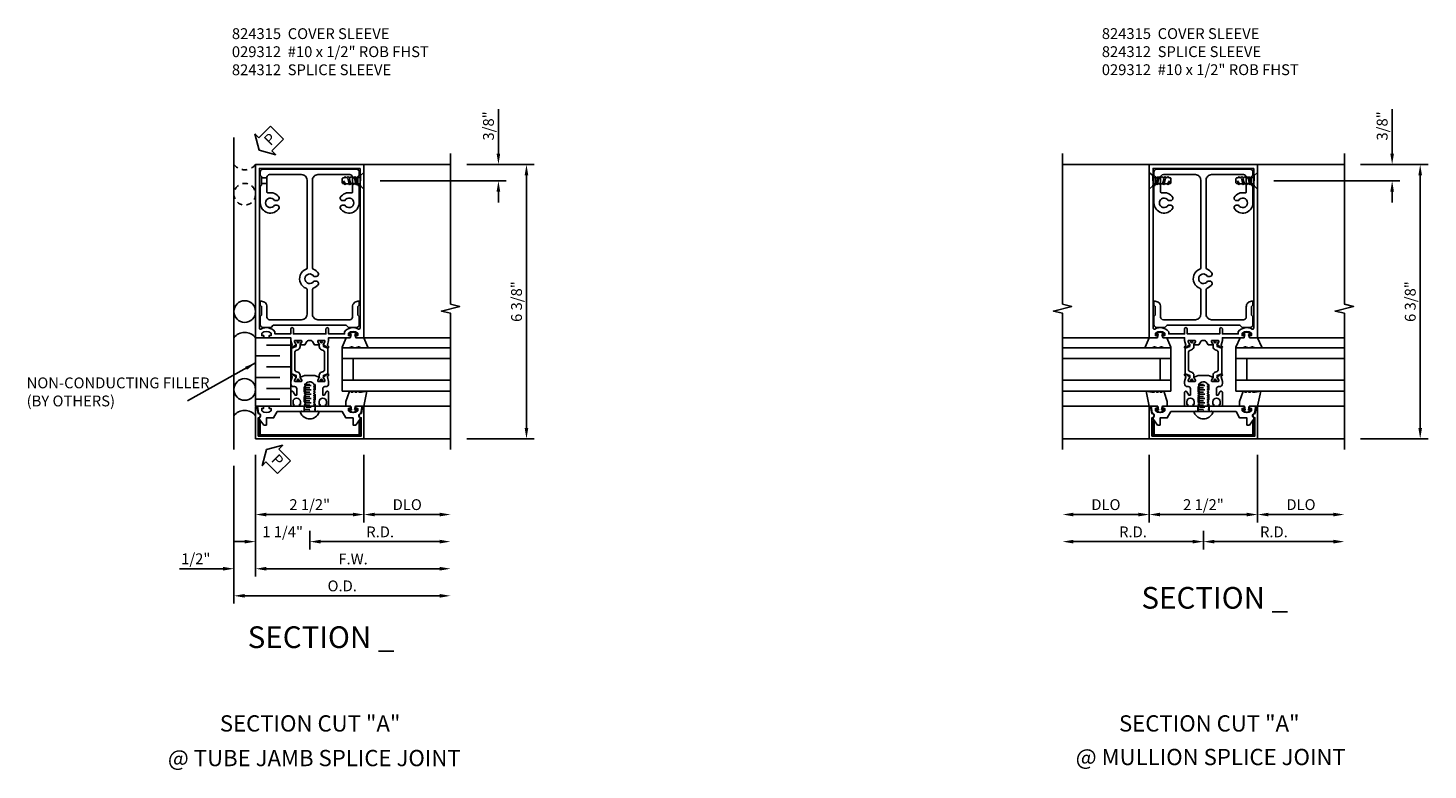
# Model space of a CAD drawing. Extents: x 0 to 101, y 0 to 65.
# Drawn here: x 40 to 72, y 40 to 57 of the extents above; entities that cross this region are included whole.
import ezdxf
from ezdxf.enums import TextEntityAlignment as Align

# ---------------------------------------------------------------- set-up
doc = ezdxf.new("R2010")
doc.units = 0
doc.header["$LTSCALE"] = 0.5
doc.header["$MEASUREMENT"] = 0
doc.linetypes.add('HIDDEN', pattern=[0.375, 0.25, -0.125])
doc.layers.get('0').update_dxf_attribs({"color": 4, "linetype": 'CONTINUOUS'})
for name, color, linetype in [('DIME', 2, 'CONTINUOUS'), ('HIDDEN', 3, 'HIDDEN'), ('P_ATTR', 3, 'CONTINUOUS'), ('PARTSLIST', 3, 'CONTINUOUS'), ('TEXT', 3, 'CONTINUOUS')]:
    doc.layers.add(name, color=color, linetype=linetype)
doc.styles.get("Standard").update_dxf_attribs({"font": 'arial.ttf'})
doc.dimstyles.new('EXT_ON-OFF', dxfattribs={"dimscale": 2, "dimtxt": 0.125, "dimasz": 0.125, "dimexe": 0.09, "dimexo": 0.1875, "dimgap": 0.05, "dimtad": 3, "dimdec": 3, "dimzin": 3, "dimdsep": 46, "dimlunit": 5, "dimtxsty": 'Standard', "dimcen": 0, "dimse2": 1, "dimazin": 0, "dimtfac": 1, "dimtdec": 3, "dimtofl": 0, "dimtmove": 0, "dimatfit": 0, "dimfxl": 1, "dimfrac": 2, "dimtolj": 1, "dimtzin": 3, "dimarcsym": 0})
doc.dimstyles.new('EXT_ON-ON', dxfattribs={"dimscale": 2, "dimtxt": 0.125, "dimasz": 0.125, "dimexe": 0.09, "dimexo": 0.1875, "dimgap": 0.05, "dimtad": 3, "dimdec": 3, "dimzin": 3, "dimdsep": 46, "dimlunit": 5, "dimtxsty": 'Standard', "dimcen": 0, "dimazin": 0, "dimtfac": 1, "dimtdec": 3, "dimtofl": 0, "dimtmove": 0, "dimatfit": 0, "dimfxl": 1, "dimfrac": 2, "dimtolj": 1, "dimtzin": 3, "dimarcsym": 0})
doc.dimstyles.new('EXT_ON-ONNL', dxfattribs={"dimscale": 2, "dimtxt": 0.125, "dimasz": 0.125, "dimexe": 0.09, "dimexo": 0.1875, "dimgap": 0.05, "dimtad": 3, "dimdec": 5, "dimzin": 3, "dimdsep": 46, "dimlunit": 5, "dimtxsty": 'Standard', "dimcen": 0, "dimazin": 0, "dimtfac": 1, "dimtdec": 4, "dimtofl": 0, "dimtmove": 2, "dimatfit": 3, "dimfxl": 1, "dimfrac": 2, "dimtolj": 1, "dimtzin": 3, "dimarcsym": 0})

# ---------------------------------------------------------------- blocks, each defined once
blk = doc.blocks.new('*D85')
at = {"layer": 'DIME', "color": 0, "lineweight": -2, "transparency": 16777216}
for p, q in [((3.625, 5.578), (5.18, 5.578)), ((5, -0.5), (5, 5.328)), ((3.625, -0.75), (5.18, -0.75))]:
    blk.add_line(p, q, dxfattribs=at)
at = {"layer": 'DIME', "color": 0, "transparency": 16777216}
for points in [[(4.958, 5.328), (5.042, 5.328), (5, 5.578)], [(4.958, -0.5), (5.042, -0.5), (5, -0.75)]]:
    blk.add_solid(points, dxfattribs=at)
at = {"layer": 'DIME', "color": 0, "transparency": 16777216, "insert": (4.771, 2.414), "char_height": 0.25, "attachment_point": 5, "rotation": 90}
blk.add_mtext('\\A1;6 3/8"', dxfattribs=at)
blk = doc.blocks.new('B824211')
for points in [[(0.344, 1.516, -0.414214), (0.352, 1.508), (0.352, 1.486), (0.321, 1.432, 0.753091), (0.315, 1.414), (0.421, 1.343, 0.660005), (0.436, 1.353), (0.431, 1.38, 0.204816), (0.427, 1.387), (0.411, 1.398, -0.321546), (0.407, 1.409), (0.437, 1.519, 0.065543), (0.437, 1.525), (0.437, 1.578), (0.908, 1.578, 0.414214), (0.938, 1.608), (0.938, 1.628), (0.893, 1.628), (0.893, 1.683, -0.370466), (1.108, 1.683), (1.108, 1.628), (1.063, 1.628), (1.063, 1.608, 0.414214), (1.093, 1.578), (1.25, 1.578), (1.25, 5.578), (-1.25, 5.578), (-1.25, 1.578), (-1.092, 1.578, 0.414214), (-1.062, 1.608), (-1.062, 1.628), (-1.107, 1.628), (-1.107, 1.683, -0.370466), (-0.892, 1.683), (-0.892, 1.628), (-0.937, 1.628), (-0.937, 1.608, 0.414214), (-0.907, 1.578), (-0.437, 1.578), (-0.437, 1.525, 0.065543), (-0.437, 1.519), (-0.407, 1.409, -0.321546), (-0.411, 1.398), (-0.427, 1.387, 0.204816), (-0.431, 1.38), (-0.436, 1.353, 0.660005), (-0.421, 1.343), (-0.315, 1.414, 0.753091), (-0.321, 1.432), (-0.352, 1.486), (-0.352, 1.508, -0.414214), (-0.344, 1.516), (-0.195, 1.516, -0.414214), (-0.185, 1.506), (-0.185, 1.486), (-0.213, 1.438, 1.014347), (-0.213, 1.418), (-0.109, 1.418), (-0.064, 1.496, -0.267949), (-0.03, 1.516), (0.03, 1.516, -0.267949), (0.064, 1.496), (0.109, 1.418), (0.213, 1.418, 1.014347), (0.213, 1.438), (0.185, 1.486), (0.185, 1.506, -0.414214), (0.195, 1.516)], [(1.16, 5.488), (1.16, 1.802, -0.572552), (1.124, 1.781, 0.363644), (0.803, 1.719), (0.803, 1.668), (0.437, 1.668), (0.437, 1.782, 1), (0.375, 1.782), (0.375, 1.668), (-0.375, 1.668), (-0.375, 1.782, 1), (-0.437, 1.782), (-0.437, 1.668), (-0.802, 1.668), (-0.802, 1.719, 0.363644), (-1.124, 1.781, -0.572552), (-1.16, 1.802), (-1.16, 5.488)], [(-0.273, 1.301, 0.315299), (-0.221, 1.375), (-0.221, 1.422, -0.131652), (-0.22, 1.428), (-0.187, 1.485, 0.131652), (-0.185, 1.489), (-0.185, 1.508, 0.414214), (-0.193, 1.516), (-0.24, 1.516, 0.414214), (-0.249, 1.508), (-0.249, 1.5, -1.779511), (-0.289, 1.5), (-0.289, 1.508, 0.414214), (-0.297, 1.516), (-0.344, 1.516, 0.414214), (-0.352, 1.508), (-0.352, 1.489, 0.131652), (-0.351, 1.485), (-0.318, 1.428, -0.131652), (-0.316, 1.422), (-0.316, 1.378), (-0.421, 1.34), (-0.421, 0.748), (-0.316, 0.71), (-0.316, 0.667, -0.131652), (-0.318, 0.661), (-0.351, 0.603, 0.131652), (-0.352, 0.599), (-0.352, 0.58, 0.414214), (-0.344, 0.572), (-0.297, 0.572, 0.414214), (-0.289, 0.58), (-0.289, 0.589, -1.779511), (-0.249, 0.589), (-0.249, 0.58, 0.414214), (-0.24, 0.572), (-0.193, 0.572, 0.414214), (-0.185, 0.58), (-0.185, 0.599, 0.131652), (-0.187, 0.603), (-0.22, 0.661, -0.131652), (-0.221, 0.667), (-0.221, 0.713, 0.315299), (-0.273, 0.787), (-0.317, 0.803, -0.315299), (-0.342, 0.839), (-0.342, 1.249, -0.315299), (-0.317, 1.285)], [(0.273, 1.301, -0.315299), (0.221, 1.375), (0.221, 1.422, 0.131652), (0.22, 1.428), (0.187, 1.485, -0.131652), (0.185, 1.489), (0.185, 1.508, -0.414214), (0.193, 1.516), (0.24, 1.516, -0.414214), (0.248, 1.508), (0.248, 1.5, 1.779511), (0.289, 1.5), (0.289, 1.508, -0.414214), (0.297, 1.516), (0.344, 1.516, -0.414214), (0.352, 1.508), (0.352, 1.489, -0.131652), (0.351, 1.485), (0.318, 1.428, 0.131652), (0.316, 1.422), (0.316, 1.378), (0.421, 1.34), (0.421, 0.748), (0.316, 0.71), (0.316, 0.667, 0.131652), (0.318, 0.661), (0.351, 0.603, -0.131652), (0.352, 0.599), (0.352, 0.58, -0.414214), (0.344, 0.572), (0.297, 0.572, -0.414214), (0.289, 0.58), (0.289, 0.589, 1.779511), (0.248, 0.589), (0.248, 0.58, -0.414214), (0.24, 0.572), (0.193, 0.572, -0.414214), (0.185, 0.58), (0.185, 0.599, -0.131652), (0.187, 0.603), (0.22, 0.661, 0.131652), (0.221, 0.667), (0.221, 0.713, -0.315299), (0.273, 0.787), (0.317, 0.803, 0.315299), (0.342, 0.839), (0.342, 1.249, 0.315299), (0.317, 1.285)], [(0.364, 0.04), (0.386, 0.04), (0.386, 0.103, 1), (0.217, 0.103), (0.217, 0.04), (0.239, 0.04), (0.239, 0.025, -0.414214), (0.213, 0), (0.119, 0), (0.119, 0.025), (0.092, 0.04), (0.092, 0.05), (0.119, 0.065), (0.119, 0.075), (0.092, 0.09), (0.092, 0.1), (0.119, 0.115), (0.119, 0.125), (0.092, 0.14), (0.092, 0.15), (0.119, 0.165), (0.119, 0.175), (0.092, 0.19), (0.092, 0.2), (0.119, 0.215), (0.119, 0.225), (0.092, 0.24), (0.092, 0.25), (0.119, 0.265), (0.119, 0.275), (0.092, 0.29), (0.092, 0.3), (0.119, 0.315), (0.119, 0.325), (0.092, 0.34), (0.092, 0.35), (0.119, 0.365), (0.119, 0.375), (0.092, 0.39), (0.092, 0.4), (0.119, 0.415), (0.119, 0.425), (0.092, 0.44), (0.092, 0.45), (0.119, 0.465), (0.119, 0.475), (0.092, 0.49), (0.092, 0.5), (0.101, 0.505, 0.627131), (-0.111, 0.485), (-0.092, 0.475), (-0.092, 0.465), (-0.119, 0.45), (-0.119, 0.44), (-0.092, 0.425), (-0.092, 0.415), (-0.119, 0.4), (-0.119, 0.39), (-0.092, 0.375), (-0.092, 0.365), (-0.119, 0.35), (-0.119, 0.34), (-0.092, 0.325), (-0.092, 0.315), (-0.119, 0.3), (-0.119, 0.29), (-0.092, 0.275), (-0.092, 0.265), (-0.119, 0.25), (-0.119, 0.24), (-0.092, 0.225), (-0.092, 0.215), (-0.119, 0.2), (-0.119, 0.19), (-0.092, 0.175), (-0.092, 0.165), (-0.119, 0.15), (-0.119, 0.14), (-0.092, 0.125), (-0.092, 0.115), (-0.119, 0.1), (-0.119, 0.09), (-0.092, 0.075), (-0.092, 0.065), (-0.119, 0.05), (-0.119, 0.04), (-0.092, 0.025), (-0.092, 0.015), (-0.119, 0), (-0.213, 0, -0.414214), (-0.238, 0.025), (-0.238, 0.04), (-0.216, 0.04), (-0.216, 0.103, 1), (-0.385, 0.103), (-0.385, 0.04), (-0.363, 0.04), (-0.363, 0.025, -0.414214), (-0.388, 0), (-0.437, 0), (-0.437, 0.317, -0.767327), (-0.381, 0.332), (-0.338, 0.257), (-0.301, 0.257), (-0.301, 0.402, 0.414214), (-0.351, 0.452), (-0.367, 0.452, -0.414214), (-0.437, 0.522), (-0.437, 0.563, -0.065543), (-0.437, 0.569), (-0.407, 0.68, 0.321546), (-0.411, 0.69), (-0.427, 0.701, -0.204816), (-0.431, 0.708), (-0.436, 0.735, -0.660005), (-0.421, 0.745), (-0.315, 0.675, -0.753091), (-0.321, 0.656), (-0.352, 0.602), (-0.352, 0.58, 0.414214), (-0.344, 0.572), (-0.195, 0.572, 0.414214), (-0.185, 0.582), (-0.185, 0.602), (-0.213, 0.65, -1.014347), (-0.213, 0.67), (-0.118, 0.712), (0.118, 0.712), (0.213, 0.67, -1.014347), (0.213, 0.65), (0.185, 0.602), (0.185, 0.582, 0.414214), (0.195, 0.572), (0.344, 0.572, 0.414214), (0.352, 0.58), (0.352, 0.602), (0.321, 0.656, -0.753091), (0.315, 0.675), (0.421, 0.745, -0.660005), (0.436, 0.735), (0.431, 0.708, -0.204816), (0.427, 0.701), (0.411, 0.69, 0.321546), (0.407, 0.68), (0.437, 0.569, -0.065543), (0.437, 0.563), (0.437, 0.522, -0.414214), (0.368, 0.452), (0.351, 0.452, 0.414214), (0.301, 0.402), (0.301, 0.257), (0.338, 0.257), (0.381, 0.332, -0.767327), (0.437, 0.317), (0.437, 0), (0.389, 0, -0.414214), (0.364, 0.025)]]:
    blk.add_lwpolyline(points, format="xyb", close=True)
blk = doc.blocks.new('B824313')
blk.add_lwpolyline([(-1.062, -0.437), (-1.171, -0.284, -0.481118), (-1.167, -0.269, 0.757968), (-1.18, -0.164), (-1.208, 0), (-1.093, 0, -0.414214), (-1.063, -0.03), (-1.063, -0.05), (-1.108, -0.05), (-1.108, -0.105, 0.370466), (-0.893, -0.105), (-0.893, -0.05), (-0.938, -0.05), (-0.938, -0.03, -0.414214), (-0.908, 0), (0.908, 0, -0.414214), (0.938, -0.03), (0.938, -0.05), (0.893, -0.05), (0.893, -0.105, 0.370466), (1.108, -0.105), (1.108, -0.05), (1.063, -0.05), (1.063, -0.03, -0.414214), (1.093, 0), (1.209, 0), (1.18, -0.164, 0.757968), (1.167, -0.269, -0.481118), (1.171, -0.284), (1.062, -0.437), (1.001, -0.437), (1.001, -0.27), (0.834, -0.27), (0.751, -0.125), (0.203, -0.125), (0.188, -0.11), (0.173, -0.125), (0.015, -0.125), (0, -0.11), (-0.015, -0.125), (-0.172, -0.125), (-0.187, -0.11), (-0.202, -0.125), (-0.75, -0.125), (-0.834, -0.27), (-1, -0.27), (-1, -0.437)], format="xyb", close=True)
at = {"layer": 'HIDDEN'}
for p, q in [((-0.128, -0.125), (-0.128, 0)), ((0.129, -0.125), (0.129, 0))]:
    blk.add_line(p, q, dxfattribs=at)
blk = doc.blocks.new('B824024')
blk.add_lwpolyline([(-1.188, -0.688), (-1.188, -0.268, 1.048748), (-1.193, -0.168), (-1.22, -0.012, 0.916331), (-1.25, -0.015), (-1.25, -0.75), (1.25, -0.75), (1.25, -0.015, 0.916331), (1.22, -0.012), (1.193, -0.168, 1.048748), (1.188, -0.268), (1.188, -0.688)], format="xyb", close=True)
blk = doc.blocks.new('B027780-M')
blk.add_lwpolyline([(-0.165, 0.255), (-0.094, 0.47, -1), (-0.044, 0.47), (-0.004, 0.47, -1), (0.046, 0.47), (0.086, 0.47, -1), (0.136, 0.47), (0.192, 0.47), (0.32, 0.495), (0.25, 0.145), (0.055, 0.145), (0.035, 0.06), (0.095, 0.06), (0.095, 0.035), (0, 0), (-0.095, 0.035), (-0.095, 0.06), (-0.035, 0.06), (-0.055, 0.145), (-0.165, 0.145)], format="xyb", close=True)
blk = doc.blocks.new('B029311')
blk.add_lwpolyline([(0, 0.194, 0.476942), (-0.024, 0.213, 0.683939), (-0.024, -0.213, 0.476942), (0, -0.194)], format="xyb", close=True)
at = {"layer": 'HIDDEN'}
for p, q in [((0, 0.125), (0.625, 0.125)), ((0.05, 0.125), (0.05, -0.125)), ((0.1, 0.093), (0.1, -0.093)), ((0.15, 0.125), (0.15, -0.125)), ((0.2, 0.093), (0.2, -0.093)), ((0.25, 0.125), (0.25, -0.125)), ((0.3, 0.093), (0.3, -0.093)), ((0.35, 0.125), (0.35, -0.125)), ((0.4, 0.093), (0.4, -0.093)), ((0.45, 0.125), (0.45, -0.125)), ((0.5, 0.093), (0.5, -0.093)), ((0.55, 0.125), (0.55, -0.125)), ((0.6, 0.093), (0.6, -0.093)), ((0.625, 0.125), (0.625, -0.125)), ((0.625, -0.125), (0, -0.125))]:
    blk.add_line(p, q, dxfattribs=at)
blk = doc.blocks.new('15295389')
for p, q in [((1.35, -0.75), (0.35, -0.75)), ((0.35, -0.75), (0.35, -3.25)), ((0.6, -3.25), (0.6, -0.75)), ((1.1, -0.75), (1.1, -3.25)), ((1.35, -3.25), (1.35, -0.75)), ((1.1, -1), (0.6, -1))]:
    blk.add_line(p, q)
blk = doc.blocks.new('B127141-M')
blk.add_lwpolyline([(-0.042, -0.07), (-0.08, -0.07, -0.876976), (-0.084, -0.041), (0, -0.018), (0.084, -0.041, -0.876976), (0.08, -0.07), (0.042, -0.07), (0.06, -0.138, 0.339454), (0.069, -0.145), (0.25, -0.145), (0.344, -0.362, -0.499682), (0.332, -0.373), (0.199, -0.373), (0.145, -0.361, 0.330161), (0.135, -0.354), (0.117, -0.354, 0.339454), (0.107, -0.361), (0.077, -0.366, -0.339454), (0.067, -0.373), (0.026, -0.373, -0.339454), (0.017, -0.366), (-0.013, -0.361, 0.339454), (-0.023, -0.354), (-0.042, -0.354, 0.330161), (-0.051, -0.361), (-0.105, -0.373), (-0.238, -0.373, -0.499682), (-0.25, -0.362), (-0.156, -0.145), (-0.069, -0.145, 0.339454), (-0.06, -0.138)], format="xyb", close=True)
blk = doc.blocks.new('15283734')
for p, q in [((0.41, -0.438), (0.41, -1)), ((0.91, -0.438), (0.91, -1)), ((1.41, -0.438), (1.41, -1)), ((0.16, -0.688), (0.16, -1.25)), ((0.66, -0.688), (0.66, -1.25)), ((1.16, -0.688), (1.16, -1.25))]:
    blk.add_line(p, q)
blk.add_lwpolyline([(0, -0.438), (1.578, -0.438), (1.578, -1.25), (0, -1.25)], close=True)
blk = doc.blocks.new('PSEAL2')
at = {"layer": 'TEXT', "color": 7}
for p, q in [((0.196, 0.338), (0, 0)), ((0.196, 0.21), (0.196, 0.338)), ((0.196, -0.338), (0, 0)), ((0.575, 0.21), (0.196, 0.21)), ((0.575, 0.21), (0.575, -0.21)), ((0.196, -0.21), (0.196, -0.338)), ((0.575, -0.21), (0.196, -0.21))]:
    blk.add_line(p, q, dxfattribs=at)
at = {"layer": 'TEXT', "color": 3}
blk.add_text('P', height=0.25, dxfattribs=at).set_placement((0.247, -0.116))
blk = doc.blocks.new('15513541')
at = {"layer": 'HIDDEN'}
blk.add_circle((4.891, 1.5), 0.25, dxfattribs=at)
blk.add_arc((5.766, 1.5), 0.312, 126.8699, 233.1301, dxfattribs=at)
at = {"extrusion": (0, 0, -1), "xscale": -1, "zscale": -1, "rotation": 44.99999999999992}
blk.add_blockref('PSEAL2', (-5.904, 1.163), dxfattribs=at)
blk = doc.blocks.new('*D86')
at = {"layer": 'DIME', "color": 0, "lineweight": -2, "transparency": 16777216}
for p, q in [((-1.25, -1.125), (-1.25, -3.93)), ((-1, -3.75), (3, -3.75))]:
    blk.add_line(p, q, dxfattribs=at)
at = {"layer": 'DIME', "color": 0, "transparency": 16777216}
for points in [[(-1, -3.708), (-1, -3.792), (-1.25, -3.75)], [(3, -3.708), (3, -3.792), (3.25, -3.75)]]:
    blk.add_solid(points, dxfattribs=at)
at = {"layer": 'DIME', "color": 0, "transparency": 16777216, "insert": (1, -3.525), "char_height": 0.25, "attachment_point": 5}
blk.add_mtext('\\A1;F.W.', dxfattribs=at)
blk = doc.blocks.new('*D87')
at = {"layer": 'DIME', "color": 0, "lineweight": -2, "transparency": 16777216}
for p, q in [((-1.25, -1.125), (-1.25, -2.68)), ((-1, -2.5), (1, -2.5))]:
    blk.add_line(p, q, dxfattribs=at)
at = {"layer": 'DIME', "color": 0, "transparency": 16777216}
for points in [[(-1, -2.458), (-1, -2.542), (-1.25, -2.5)], [(1, -2.458), (1, -2.542), (1.25, -2.5)]]:
    blk.add_solid(points, dxfattribs=at)
at = {"layer": 'DIME', "color": 0, "transparency": 16777216, "insert": (0, -2.271), "char_height": 0.25, "attachment_point": 5}
blk.add_mtext('\\A1;2 1/2"', dxfattribs=at)
blk = doc.blocks.new('*D88')
at = {"layer": 'DIME', "color": 0, "lineweight": -2, "transparency": 16777216}
for p, q in [((-1.25, -1.125), (-1.25, -3.93)), ((-2, -3.75), (-3.005, -3.75)), ((-1, -3.75), (-0.75, -3.75))]:
    blk.add_line(p, q, dxfattribs=at)
at = {"layer": 'DIME', "color": 0, "transparency": 16777216}
for points in [[(-2, -3.708), (-2, -3.792), (-1.75, -3.75)], [(-1, -3.708), (-1, -3.792), (-1.25, -3.75)]]:
    blk.add_solid(points, dxfattribs=at)
at = {"layer": 'DIME', "color": 0, "transparency": 16777216, "insert": (-2.628, -3.521), "char_height": 0.25, "attachment_point": 5}
blk.add_mtext('\\A1;1/2"', dxfattribs=at)
blk = doc.blocks.new('*D89')
at = {"layer": 'DIME', "color": 0, "lineweight": -2, "transparency": 16777216}
for p, q in [((-1.75, -1.375), (-1.75, -4.555)), ((-1.5, -4.375), (3, -4.375))]:
    blk.add_line(p, q, dxfattribs=at)
at = {"layer": 'DIME', "color": 0, "transparency": 16777216}
for points in [[(-1.5, -4.333), (-1.5, -4.417), (-1.75, -4.375)], [(3, -4.333), (3, -4.417), (3.25, -4.375)]]:
    blk.add_solid(points, dxfattribs=at)
at = {"layer": 'DIME', "color": 0, "transparency": 16777216, "insert": (0.75, -4.146), "char_height": 0.25, "attachment_point": 5}
blk.add_mtext('\\A1;O.D.', dxfattribs=at)
blk = doc.blocks.new('*D90')
at = {"layer": 'DIME', "color": 0, "lineweight": -2, "transparency": 16777216}
for p, q in [((1.25, -1.125), (1.25, -2.68)), ((1.5, -2.5), (3, -2.5))]:
    blk.add_line(p, q, dxfattribs=at)
at = {"layer": 'DIME', "color": 0, "transparency": 16777216}
for points in [[(1.5, -2.458), (1.5, -2.542), (1.25, -2.5)], [(3, -2.458), (3, -2.542), (3.25, -2.5)]]:
    blk.add_solid(points, dxfattribs=at)
at = {"layer": 'DIME', "color": 0, "transparency": 16777216, "insert": (2.25, -2.271), "char_height": 0.25, "attachment_point": 5}
blk.add_mtext('\\A1;DLO', dxfattribs=at)
blk = doc.blocks.new('*D91')
at = {"layer": 'DIME', "color": 0, "lineweight": -2, "transparency": 16777216}
for p, q in [((0, -2.875), (0, -3.305)), ((0.25, -3.125), (3, -3.125))]:
    blk.add_line(p, q, dxfattribs=at)
at = {"layer": 'DIME', "color": 0, "transparency": 16777216}
for points in [[(0.25, -3.083), (0.25, -3.167), (0, -3.125)], [(3, -3.083), (3, -3.167), (3.25, -3.125)]]:
    blk.add_solid(points, dxfattribs=at)
at = {"layer": 'DIME', "color": 0, "transparency": 16777216, "insert": (1.625, -2.9), "char_height": 0.25, "attachment_point": 5}
blk.add_mtext('\\A1;R.D.', dxfattribs=at)
blk = doc.blocks.new('*D92')
at = {"layer": 'DIME', "color": 0, "lineweight": -2, "transparency": 16777216}
for p, q in [((-1.25, -1.125), (-1.25, -3.305)), ((0, -2.875), (0, -3.305)), ((-1.5, -3.125), (-1.75, -3.125)), ((0.25, -3.125), (0.5, -3.125))]:
    blk.add_line(p, q, dxfattribs=at)
at = {"layer": 'DIME', "color": 0, "transparency": 16777216}
for points in [[(-1.5, -3.083), (-1.5, -3.167), (-1.25, -3.125)], [(0.25, -3.083), (0.25, -3.167), (0, -3.125)]]:
    blk.add_solid(points, dxfattribs=at)
at = {"layer": 'DIME', "color": 0, "transparency": 16777216, "insert": (-0.625, -2.899), "char_height": 0.25, "attachment_point": 5}
blk.add_mtext('\\A1;1 1/4"', dxfattribs=at)
blk = doc.blocks.new('B824315')
at = {"color": 4}
blk.add_lwpolyline([(1.172, -0.657), (1.172, -0.345), (1.141, -0.345), (1.141, -0.657), (-1.14, -0.657), (-1.14, -0.345), (-1.171, -0.345), (-1.171, -0.657, 0.414214), (-1.14, -0.688), (1.141, -0.688, 0.414214)], format="xyb", close=True, dxfattribs=at)
blk = doc.blocks.new('B029312')
at = {"layer": 'HIDDEN'}
for p, q in [((0.15, 0.072), (0.195, -0.072)), ((0.188, 0.072), (0.225, -0.072)), ((0.303, 0.072), (0.348, -0.072)), ((0.341, 0.072), (0.378, -0.072)), ((0.422, 0.072), (0.468, 0)), ((0.468, 0), (0.45, 0.07))]:
    blk.add_line(p, q, dxfattribs=at)
blk.add_lwpolyline([(0, -0.192), (0.081, -0.122), (0.081, 0.122), (0, 0.192)], close=True, dxfattribs=at)
blk.add_lwpolyline([(0.081, -0.072), (0.117, -0.072), (0.133, -0.095), (0.147, -0.072), (0.195, -0.072), (0.21, -0.095), (0.225, -0.072), (0.272, -0.072), (0.287, -0.095), (0.302, -0.072), (0.348, -0.072), (0.363, -0.095), (0.378, -0.072), (0.423, -0.072), (0.436, -0.095), (0.451, -0.069), (0.474, -0.068, 0.400234), (0.5, -0.04), (0.5, 0.04, 0.400234), (0.474, 0.068), (0.451, 0.069), (0.437, 0.093), (0.424, 0.072), (0.341, 0.072), (0.329, 0.095), (0.303, 0.072), (0.266, 0.072), (0.253, 0.095), (0.227, 0.072), (0.188, 0.072), (0.176, 0.095), (0.15, 0.072), (0.111, 0.072), (0.098, 0.095), (0.081, 0.079)], format="xyb", dxfattribs=at)
blk = doc.blocks.new('*D93')
at = {"layer": 'DIME', "color": 0, "lineweight": -2, "transparency": 16777216}
for p, q in [((4.353, 5.828), (4.353, 6.857)), ((3.625, 5.578), (4.533, 5.578)), ((1.625, 5.203), (4.533, 5.203)), ((4.353, 4.953), (4.353, 4.703))]:
    blk.add_line(p, q, dxfattribs=at)
at = {"layer": 'DIME', "color": 0, "transparency": 16777216}
for points in [[(4.311, 5.828), (4.394, 5.828), (4.353, 5.578)], [(4.311, 4.953), (4.394, 4.953), (4.353, 5.203)]]:
    blk.add_solid(points, dxfattribs=at)
at = {"layer": 'DIME', "color": 0, "transparency": 16777216, "insert": (4.123, 6.467), "char_height": 0.25, "attachment_point": 5, "rotation": 90}
blk.add_mtext('\\A1;3/8"', dxfattribs=at)
blk = doc.blocks.new('B824312')
blk.add_lwpolyline([(0.15, 2.996), (0.095, 2.996, 3.732051), (0.095, 2.886), (0.15, 2.886, -0.414214), (0.2, 2.836), (0.2, 2.818, -0.166885), (0.082, 2.721, 0.313239), (0.063, 2.693), (0.063, 2.12, 0.414214), (0.188, 1.995), (0.925, 1.995, 0.414214), (0.987, 2.058), (0.987, 2.295, -0.414214), (1.112, 2.42), (1.142, 2.42), (1.142, 2.333), (1.112, 2.303), (1.112, 2.103), (1.142, 2.073), (1.142, 1.88, -0.414214), (1.08, 1.818), (0.892, 1.818), (0.84, 1.87), (-0.84, 1.87), (-0.892, 1.818), (-1.08, 1.818, -0.414214), (-1.142, 1.88), (-1.142, 2.073), (-1.112, 2.103), (-1.112, 2.303), (-1.142, 2.333), (-1.142, 2.42), (-1.112, 2.42, -0.414214), (-0.987, 2.295), (-0.987, 2.058, 0.414214), (-0.925, 1.995), (-0.187, 1.995, 0.414214), (-0.062, 2.12), (-0.062, 2.693, 0.313239), (-0.082, 2.721, -0.413206), (-0.22, 3.022, -0.218666), (-0.082, 3.161, 0.313239), (-0.062, 3.189), (-0.062, 5.218, 0.414214), (-0.187, 5.343), (-0.925, 5.343, 0.414214), (-0.987, 5.281), (-0.987, 4.945, 0.479355), (-0.957, 4.921, -0.319004), (-0.706, 4.815), (-0.706, 4.796, -0.414214), (-0.756, 4.746), (-0.811, 4.746, 3.732051), (-0.811, 4.636), (-0.756, 4.636, -0.414214), (-0.706, 4.586), (-0.706, 4.568, -0.755797), (-1.141, 4.691), (-1.141, 5.074), (-1.112, 5.103), (-1.112, 5.303), (-1.142, 5.333), (-1.142, 5.406, -0.414214), (-1.08, 5.468), (1.08, 5.468, -0.414214), (1.142, 5.406), (1.142, 5.333), (1.112, 5.303), (1.112, 5.103), (1.141, 5.074), (1.141, 4.691, -0.755797), (0.706, 4.568), (0.706, 4.586, -0.414214), (0.756, 4.636), (0.811, 4.636, 3.732051), (0.811, 4.746), (0.756, 4.746, -0.414214), (0.706, 4.796), (0.706, 4.815, -0.319004), (0.957, 4.921, 0.479355), (0.987, 4.945), (0.987, 5.281, 0.414214), (0.925, 5.343), (0.188, 5.343, 0.414214), (0.063, 5.218), (0.063, 3.189, 0.313239), (0.082, 3.161, -0.166885), (0.2, 3.065), (0.2, 3.046, -0.414214)], format="xyb", close=True)
at = {"layer": 'HIDDEN'}
for p, q in [((-1.112, 5.271), (-0.987, 5.271)), ((1.112, 5.271), (0.987, 5.271)), ((-1.112, 5.135), (-0.987, 5.135)), ((1.112, 5.135), (0.987, 5.135))]:
    blk.add_line(p, q, dxfattribs=at)
blk = doc.blocks.new('*D94')
at = {"layer": 'DIME', "color": 0, "lineweight": -2, "transparency": 16777216}
for p, q in [((1.25, -1.125), (1.25, -2.68)), ((1, -2.5), (-1, -2.5))]:
    blk.add_line(p, q, dxfattribs=at)
at = {"layer": 'DIME', "color": 0, "transparency": 16777216}
for points in [[(-1, -2.458), (-1, -2.542), (-1.25, -2.5)], [(1, -2.458), (1, -2.542), (1.25, -2.5)]]:
    blk.add_solid(points, dxfattribs=at)
at = {"layer": 'DIME', "color": 0, "transparency": 16777216, "insert": (0, -2.271), "char_height": 0.25, "attachment_point": 5}
blk.add_mtext('\\A1;2 1/2"', dxfattribs=at)
blk = doc.blocks.new('*D95')
at = {"layer": 'DIME', "color": 0, "lineweight": -2, "transparency": 16777216}
for p, q in [((-1.25, -1.125), (-1.25, -2.68)), ((-1.5, -2.5), (-3, -2.5))]:
    blk.add_line(p, q, dxfattribs=at)
at = {"layer": 'DIME', "color": 0, "transparency": 16777216}
for points in [[(-3, -2.458), (-3, -2.542), (-3.25, -2.5)], [(-1.5, -2.458), (-1.5, -2.542), (-1.25, -2.5)]]:
    blk.add_solid(points, dxfattribs=at)
at = {"layer": 'DIME', "color": 0, "transparency": 16777216, "insert": (-2.25, -2.271), "char_height": 0.25, "attachment_point": 5}
blk.add_mtext('\\A1;DLO', dxfattribs=at)
blk = doc.blocks.new('*D96')
at = {"layer": 'DIME', "color": 0, "lineweight": -2, "transparency": 16777216}
for p, q in [((1.25, -1.125), (1.25, -2.68)), ((1.5, -2.5), (3, -2.5))]:
    blk.add_line(p, q, dxfattribs=at)
at = {"layer": 'DIME', "color": 0, "transparency": 16777216}
for points in [[(1.5, -2.458), (1.5, -2.542), (1.25, -2.5)], [(3, -2.458), (3, -2.542), (3.25, -2.5)]]:
    blk.add_solid(points, dxfattribs=at)
at = {"layer": 'DIME', "color": 0, "transparency": 16777216, "insert": (2.25, -2.271), "char_height": 0.25, "attachment_point": 5}
blk.add_mtext('\\A1;DLO', dxfattribs=at)
blk = doc.blocks.new('*D97')
at = {"layer": 'DIME', "color": 0, "lineweight": -2, "transparency": 16777216}
for p, q in [((3.625, 5.578), (5.18, 5.578)), ((5, -0.5), (5, 5.328)), ((3.625, -0.75), (5.18, -0.75))]:
    blk.add_line(p, q, dxfattribs=at)
at = {"layer": 'DIME', "color": 0, "transparency": 16777216}
for points in [[(4.958, 5.328), (5.042, 5.328), (5, 5.578)], [(4.958, -0.5), (5.042, -0.5), (5, -0.75)]]:
    blk.add_solid(points, dxfattribs=at)
at = {"layer": 'DIME', "color": 0, "transparency": 16777216, "insert": (4.771, 2.414), "char_height": 0.25, "attachment_point": 5, "rotation": 90}
blk.add_mtext('\\A1;6 3/8"', dxfattribs=at)
blk = doc.blocks.new('*D98')
at = {"layer": 'DIME', "color": 0, "lineweight": -2, "transparency": 16777216}
for p, q in [((0, -2.875), (0, -3.305)), ((-0.25, -3.125), (-3, -3.125))]:
    blk.add_line(p, q, dxfattribs=at)
at = {"layer": 'DIME', "color": 0, "transparency": 16777216}
for points in [[(-3, -3.083), (-3, -3.167), (-3.25, -3.125)], [(-0.25, -3.083), (-0.25, -3.167), (0, -3.125)]]:
    blk.add_solid(points, dxfattribs=at)
at = {"layer": 'DIME', "color": 0, "transparency": 16777216, "insert": (-1.625, -2.9), "char_height": 0.25, "attachment_point": 5}
blk.add_mtext('\\A1;R.D.', dxfattribs=at)
blk = doc.blocks.new('*D99')
at = {"layer": 'DIME', "color": 0, "lineweight": -2, "transparency": 16777216}
for p, q in [((0, -2.875), (0, -3.305)), ((0.25, -3.125), (3, -3.125))]:
    blk.add_line(p, q, dxfattribs=at)
at = {"layer": 'DIME', "color": 0, "transparency": 16777216}
for points in [[(0.25, -3.083), (0.25, -3.167), (0, -3.125)], [(3, -3.083), (3, -3.167), (3.25, -3.125)]]:
    blk.add_solid(points, dxfattribs=at)
at = {"layer": 'DIME', "color": 0, "transparency": 16777216, "insert": (1.625, -2.9), "char_height": 0.25, "attachment_point": 5}
blk.add_mtext('\\A1;R.D.', dxfattribs=at)
blk = doc.blocks.new('*D100')
at = {"layer": 'DIME', "color": 0, "lineweight": -2, "transparency": 16777216}
for p, q in [((4.353, 5.828), (4.353, 6.857)), ((3.625, 5.578), (4.533, 5.578)), ((1.625, 5.203), (4.533, 5.203)), ((4.353, 4.953), (4.353, 4.703))]:
    blk.add_line(p, q, dxfattribs=at)
at = {"layer": 'DIME', "color": 0, "transparency": 16777216}
for points in [[(4.311, 5.828), (4.394, 5.828), (4.353, 5.578)], [(4.311, 4.953), (4.394, 4.953), (4.353, 5.203)]]:
    blk.add_solid(points, dxfattribs=at)
at = {"layer": 'DIME', "color": 0, "transparency": 16777216, "insert": (4.123, 6.467), "char_height": 0.25, "attachment_point": 5, "rotation": 90}
blk.add_mtext('\\A1;3/8"', dxfattribs=at)
blk = doc.blocks.new('S824AS02')
for p, q in [((-1.75, -1), (-1.75, 6.201625)), ((1.25, 5.57812), (3.25, 5.57812)), ((1.25, 1.57812), (3.25, 1.57812)), ((1.2505, 0), (3.25, 0)), ((1.25, -0.75), (3.25, -0.75))]:
    blk.add_line(p, q)
blk.add_lwpolyline([(3.25, -1), (3.25, 2.143239), (3.037748, 2.19616), (3.462572, 2.30208), (3.25032, 2.355001), (3.250014, 5.82812)])
for centre in [(-1.5, 2.184341), (-1.5, 0.385545)]:
    blk.add_circle(centre, 0.25)
for centre in [(-1.5, 1.39062), (-1.5, -0.408176)]:
    blk.add_arc(centre, 0.3125, 36.8698976, 143.1301024)
for name, p, rotation in [('15513541', (0, 0), 90), ('B029312', (1.25, 5.20312), 180), ('15295389', (0, 0), 90.00000000000001), ('B029311', (0, -0.125), 90), ('PSEAL2', (-1, -1), 315)]:
    blk.add_blockref(name, p, dxfattribs=dict(rotation=rotation))
for name, p in [('B824211', (0, 0)), ('B824312', (0, 0)), ('B127141-M', (1, 1.72312)), ('B027780-M', (1.0005, -0.145)), ('B824024', (0, 0)), ('B824313', (0, 0)), ('B824315', (0, 0))]:
    blk.add_blockref(name, p)
at = {"xscale": -1, "rotation": 270}
blk.add_blockref('15283734', (0, 0), dxfattribs=at)
at = {"layer": 'P_ATTR', "insert": (-6.530154, 0.662666), "char_height": 0.25, "width": 4.39141215, "attachment_point": 1}
blk.add_mtext('NON-CONDUCTING FILLER (BY OTHERS)', dxfattribs=at)
at = {"layer": 'TEXT', "linetype": 'Continuous'}
blk.add_text('%%uSECTION _', height=0.5, dxfattribs=at).set_placement((0.261918, -5.579686), align=Align.CENTER)
at = {"layer": 'DIME'}
for base, p1, p2, angle, dimstyle, picture, middle in [((4.352731, 5.57812), (1.25, 5.20312), (3.25, 5.57812), 90, 'EXT_ON-ON', '*D93', (4.123382, 6.467342)), ((5, 5.57812), (3.25, -0.75), (3.25, 5.57812), 90, 'EXT_ON-ON', '*D85', (4.770651, 2.41406)), ((-1.75, -3.75), (-1.25, -0.75), (-1.75, -1), 180, 'EXT_ON-OFF', '*D88', (-2.627541, -3.520737)), ((1.25, -2.5), (-1.25, -0.75), (1.25, -0.75), 180, 'EXT_ON-OFF', '*D87', (0, -2.270737))]:
    dim = blk.add_linear_dim(base=base, p1=p1, p2=p2, angle=angle, dimstyle=dimstyle, override={"dimpost": '"'}, dxfattribs=at)
    dim.commit()
    dim.dimension.update_dxf_attribs({"geometry": picture, "text_midpoint": middle})
dim = blk.add_linear_dim(base=(-1.25, -3.125), p1=(0, -2.5), p2=(-1.25, -0.75), dimstyle='EXT_ON-ONNL', override={"dimpost": '"'}, dxfattribs=at)
dim.commit()
dim.dimension.update_dxf_attribs({"geometry": '*D92', "text_midpoint": (-0.625, -2.899172), "dimtype": 160})
for base, p1, text, picture, middle in [((3.25, -3.75), (-1.25, -0.75), 'F.W.', '*D86', (1, -3.525)), ((3.25, -2.5), (1.25, -0.75), 'DLO', '*D90', (2.25, -2.270651)), ((3.25, -4.375), (-1.75, -1), 'O.D.', '*D89', (0.75, -4.145651))]:
    dim = blk.add_linear_dim(base=base, p1=p1, p2=(3.25, -1), angle=180, text=text, dimstyle='EXT_ON-OFF', override={"dimpost": '"'}, dxfattribs=at)
    dim.commit()
    dim.dimension.update_dxf_attribs({"geometry": picture, "text_midpoint": middle})
dim = blk.add_linear_dim(base=(3.25, -3.125), p1=(0, -2.5), p2=(3.25, -1), text='R.D.', dimstyle='EXT_ON-OFF', override={"dimpost": '"'}, dxfattribs=at)
dim.commit()
dim.dimension.update_dxf_attribs({"geometry": '*D91', "text_midpoint": (1.625, -2.9)})
at = {"layer": 'P_ATTR'}
blk.add_leader([(-1.25, 0.997061), (-2.820575, 0.120463)], dimstyle='EXT_ON-OFF', dxfattribs=at)
blk = doc.blocks.new('S824AS03')
for p, q in [((-1.25, 5.5781), (-3.25, 5.5781)), ((1.25, 5.5781), (3.25, 5.5781)), ((-1.25, 1.5781), (-3.25, 1.5781)), ((1.25, 1.5781), (3.25, 1.5781)), ((-1.2505, 0), (-3.25, 0)), ((1.2505, 0), (3.25, 0)), ((-1.25, -0.75), (-3.25, -0.75)), ((1.25, -0.75), (3.25, -0.75))]:
    blk.add_line(p, q)
for points in [[(-3.25, -1), (-3.25, 2.1432), (-3.4623, 2.1962), (-3.0374, 2.3021), (-3.2497, 2.355), (-3.25, 5.8281)], [(3.25, -1), (3.25, 2.1432), (3.0377, 2.1962), (3.4626, 2.3021), (3.2503, 2.355), (3.25, 5.8281)]]:
    blk.add_lwpolyline(points)
for name, p in [('B824211', (0, 0)), ('B824312', (0, 0)), ('B127141-M', (1, 1.7231)), ('B027780-M', (1.0005, -0.145)), ('B824024', (0, 0)), ('B824313', (0, 0)), ('B824315', (0, 0))]:
    blk.add_blockref(name, p)
at = {"xscale": -1}
for name, p, rotation in [('B029312', (-1.25, 5.2031), 180), ('15295389', (0, 0), 270)]:
    blk.add_blockref(name, p, dxfattribs=dict(at, rotation=rotation))
for name, p, rotation in [('B029312', (1.25, 5.2031), 180), ('15295389', (0, 0), 90.00000000000001), ('B029311', (0, -0.125), 90)]:
    blk.add_blockref(name, p, dxfattribs=dict(rotation=rotation))
for name, p in [('B127141-M', (-1, 1.7231)), ('B027780-M', (-1.0005, -0.145))]:
    blk.add_blockref(name, p, dxfattribs=at)
at = {"layer": 'TEXT', "linetype": 'Continuous'}
blk.add_text('%%uSECTION _', height=0.5, dxfattribs=at).set_placement((0.2619, -4.6711), align=Align.CENTER)
at = {"layer": 'DIME'}
for base, p1, p2, angle, dimstyle, picture, middle in [((4.3527, 5.5781), (1.25, 5.2031), (3.25, 5.5781), 90, 'EXT_ON-ON', '*D100', (4.1234, 6.4673)), ((5, 5.5781), (3.25, -0.75), (3.25, 5.5781), 90, 'EXT_ON-ON', '*D97', (4.7707, 2.4141)), ((-1.25, -2.5), (1.25, -0.75), (-1.25, -0.75), 180, 'EXT_ON-OFF', '*D94', (0, -2.2707))]:
    dim = blk.add_linear_dim(base=base, p1=p1, p2=p2, angle=angle, dimstyle=dimstyle, override={"dimpost": '"'}, dxfattribs=at)
    dim.commit()
    dim.dimension.update_dxf_attribs({"geometry": picture, "text_midpoint": middle})
for base, p1, p2, text, picture, middle in [((-3.25, -2.5), (-1.25, -0.75), (-3.25, -1), 'DLO', '*D95', (-2.25, -2.2707)), ((3.25, -2.5), (1.25, -0.75), (3.25, -1), 'DLO', '*D96', (2.25, -2.2707)), ((-3.25, -3.125), (0, -2.5), (-3.25, -1), 'R.D.', '*D98', (-1.625, -2.9)), ((3.25, -3.125), (0, -2.5), (3.25, -1), 'R.D.', '*D99', (1.625, -2.9))]:
    dim = blk.add_linear_dim(base=base, p1=p1, p2=p2, angle=180, text=text, dimstyle='EXT_ON-OFF', override={"dimpost": '"'}, dxfattribs=at)
    dim.commit()
    dim.dimension.update_dxf_attribs({"geometry": picture, "text_midpoint": middle})

msp = doc.modelspace()

# ---------------------------------------------------------------- block references
for name, p in [('S824AS02', (46.2301, 48.3653)), ('S824AS03', (66.8467, 48.3653))]:
    msp.add_blockref(name, p)

# ---------------------------------------------------------------- texts
at = {"color": 2, "linetype": 'Continuous'}
for s, p in [('SECTION CUT "A"', (46.2394, 40.8586)), ('SECTION CUT "A"', (66.9814, 40.8586)), ('@ TUBE JAMB SPLICE JOINT', (46.3347, 40.0595)), ('@ MULLION SPLICE JOINT', (67.0141, 40.0836))]:
    msp.add_text(s, height=0.375, dxfattribs=at).set_placement(p, align=Align.CENTER)
at = {"layer": 'PARTSLIST', "char_height": 0.25, "attachment_point": 1}
for s, insert, width in [('824315  COVER SLEEVE \\P029312  #10 x 1/2" ROB FHST \\P824312  SPLICE SLEEVE', (44.4343, 57.0862), 8.585878), ('824315  COVER SLEEVE \\P824312  SPLICE SLEEVE \\P029312  #10 x 1/2" ROB FHST', (64.5017, 57.0874), 7.36022)]:
    msp.add_mtext(s, dxfattribs=dict(at, insert=insert, width=width))

doc.saveas('drawing.dxf')
